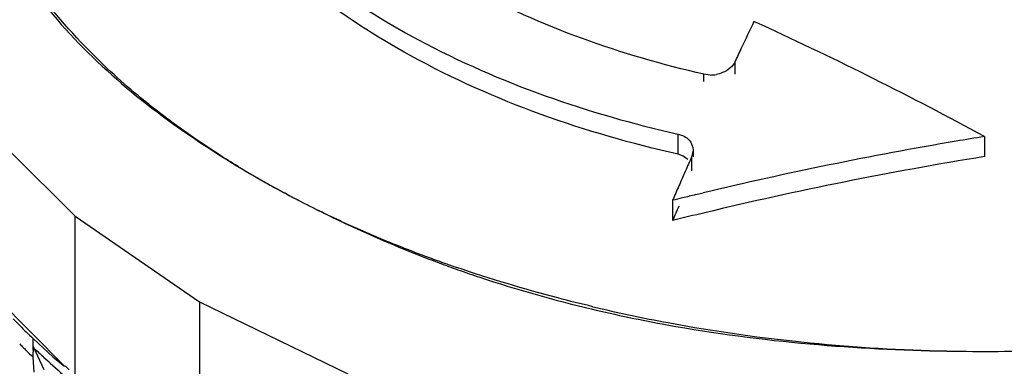
# Model space of a CAD drawing. Units: inches. Extents: x 0 to 22, y 0 to 17.
# Drawn here: x 19.7 to 20, y 14.5 to 14.5 of the extents above; entities that cross this region are included whole.
import ezdxf

# ---------------------------------------------------------------- set-up
doc = ezdxf.new("R2010")
doc.units = ezdxf.units.IN
doc.header["$LTSCALE"] = 1.21
doc.header["$MEASUREMENT"] = 0
doc.layers.get('0').update_dxf_attribs({"linetype": 'CONTINUOUS'})

msp = doc.modelspace()

# ---------------------------------------------------------------- linework, layer by layer
at = {"color": 6, "linetype": 'Continuous'}
for p, q in [((19.8976406656, 14.5359369585), (19.8976406656, 14.5391035593)), ((19.8898916123, 14.5341500733), (19.8898916123, 14.5359369585)), ((19.8914765969, 14.5357534293), (19.8898916123, 14.5359369585)), ((19.8834873033, 14.5160630016), (19.8834873033, 14.5210586933)), ((19.9595483811, 14.5204810721), (19.9595483811, 14.5155023424)), ((19.7177821276, 14.5166893011), (19.7337978177, 14.500673611)), ((19.8872195554, 14.5170910045), (19.8868634955, 14.5154196519)), ((19.8868634955, 14.5154196519), (19.8868634955, 14.5119889219)), ((19.8872196415, 14.5170479939), (19.8872196415, 14.5154196519)), ((19.8878829509, 14.5060511212), (19.8896845116, 14.5064836648)), ((19.8821225613, 14.5046412378), (19.8821225613, 14.4996085466)), ((19.7337978177, 14.4610657651), (19.7337978177, 14.500673611)), ((19.7337978177, 14.500673611), (19.7646764336, 14.4794272936)), ((19.7311778658, 14.4634633564), (19.7097785186, 14.4850850643)), ((19.7646764336, 14.4794272936), (19.7646764336, 14.4398194477)), ((19.7646764336, 14.4794272936), (19.8014761349, 14.4615995164)), ((19.7233786487, 14.4674846729), (19.7233786487, 14.470324735)), ((19.7233786487, 14.470324735), (19.7258544137, 14.4679935988)), ((19.7233786487, 14.4657284329), (19.723504764, 14.4682699823)), ((19.726144746, 14.462564968), (19.723504764, 14.4682699823)), ((19.7258544137, 14.4679935988), (19.7283982922, 14.4656881917)), ((19.7236263308, 14.4619436825), (19.7233786487, 14.4657284329)), ((19.7283982922, 14.4656881917), (19.7311778658, 14.4634633564)), ((19.732317384, 14.4625461989), (19.7313446363, 14.4635189466))]:
    msp.add_line(p, q, dxfattribs=at)
for centre, radius, start, end in [((21.1265610068, 13.9664662335), 1.35578699, 154.5517827803, 154.8615369286), ((19.5922610586, 13.8661750894), 0.7499621853, 65.4196783908, 65.57929049229999), ((19.5212055567, 13.7138753472), 0.9180180974, 61.4785183985, 65.34075842850001), ((21.1509020564, 13.9550302684), 1.3826806293, 154.8610172915, 155.0124720157), ((19.8915316832, 14.5436395174), 0.0078862804, 269.5997809533, 280.8435744245), ((20.0982987052, 13.6602192049), 0.8713794424, 99.16224383229999, 99.63292310059998), ((20.1139773639, 13.5686042986), 0.964326184, 99.64047975350002, 103.4496177388), ((21.2819676612, 13.8953880138), 1.5266809966, 156.0380137131, 156.1855019659), ((20.111873204, 13.5770196245), 0.9507642523000001, 99.21926152649999, 103.4886305117), ((21.2990963206, 13.8878280647), 1.5454038116, 156.1854974788, 156.3310197112), ((21.3161681654, 13.8803449405), 1.5640436891, 156.3310153761, 156.4746184086), ((20.0947385389, 13.6483826133), 0.8822610179000001, 103.5598385164, 103.7816721829), ((20.0913001514, 13.6624109019), 0.8678174939, 103.7818345957, 103.9478526621), ((21.312248754, 13.87858923), 1.5591426871, 156.3824222086, 156.5275416121), ((20.0875398976, 13.6758757394), 0.8489593745999999, 103.4478888189, 104.0024675044), ((19.8389902769, 14.5908800789), 0.1670311902, 223.8116858964, 225.3978689234), ((19.8426938207, 14.5946183309), 0.1722933784, 225.3938787217, 226.1707418566), ((19.8396344611, 14.5869319668), 0.1679449939, 224.6052048803, 225.0227380988), ((19.8408647677, 14.5881629206), 0.1696853679, 225.0226594324, 225.392785308), ((19.8426853522, 14.5900130878), 0.1722810638, 225.393824193, 226.170714417), ((19.8457093023, 14.5945492957), 0.1758672036, 226.1735191133, 227.2761599207), ((19.8513689766, 14.6007030842), 0.1842278697, 227.2815567156, 229.4188175526)]:
    msp.add_arc(centre, radius, start, end, dxfattribs=at)
at = {"color": 7, "linetype": 'Continuous'}
for centre, radius, start, end in [((19.8953612987, 14.7124608632), 0.2333078306, 238.7326310672, 239.3999277112), ((19.9211578076, 14.756508451), 0.2843517756, 239.4425154606, 239.9797253184), ((19.8971556318, 14.7154865744), 0.2368255773, 239.3989016334999, 239.6551859801), ((19.8982521315, 14.7173602952), 0.2389965543, 239.6552648431, 239.9634217386), ((19.9006793793, 14.7215762796), 0.2438613232, 239.9655456355, 240.9076382459), ((19.9380884816, 14.7905746766), 0.3223273055, 240.4035281113, 240.9825900873), ((19.9377473526, 14.7899602999), 0.3216245769, 240.9826415548, 241.4020371035), ((19.9034754587, 14.7265866009), 0.2495990343, 240.9059843594, 241.4232398448), ((19.9366493647, 14.78791746), 0.3193054002, 241.3995619795, 243.8032219084), ((19.9099090498, 14.7385950307), 0.2632219951, 241.4437506305, 244.301609112), ((19.9351225693, 14.784839904), 0.315869949, 243.8052832485, 245.0004151797), ((19.917379396, 14.7539324969), 0.2802818263, 244.2851317034, 245.6059279748), ((19.9229160168, 14.766198902), 0.2937398471, 245.6105710498, 247.5565782362), ((19.9338250685, 14.782045085), 0.3127886353, 244.9994655679, 246.7734588313), ((19.9322373716, 14.7783401758), 0.3087578625, 246.773073241, 248.7599825277), ((19.9292813136, 14.7816288895), 0.3104312061, 247.5579718857, 249.7193636517), ((19.9310607732, 14.775339359), 0.3055346354, 248.7617734783, 249.7718707878), ((19.9335883467, 14.7931468271), 0.3227280037, 249.7108967331, 250.4840957201), ((19.9303671833, 14.7734592441), 0.3035306647, 249.7720114518, 250.6773786995), ((19.9351980574, 14.7976653344), 0.3275246711, 250.4827417337, 250.7100240364), ((19.9360162954, 14.8000045529), 0.3300028672, 250.7101035628, 251.0018568214), ((19.9299402405, 14.7722480964), 0.3022464707, 250.6777844197, 251.0227367236), ((19.929658188, 14.7714265782), 0.3013778824, 251.0226550409, 251.5442513255), ((19.9366716397, 14.793552447), 0.3245862371, 251.6063322931001, 256.6906900629), ((19.9449079388, 14.8272091607), 0.3592351414, 256.6480981824, 259.7134737803), ((19.9524509298, 14.8581254335), 0.3904387844, 256.6520198534, 259.4598982407), ((19.9509409262, 14.8626053509), 0.3951399136, 259.7692569005, 264.9592580863), ((19.9573406479, 14.8851473036), 0.4178991849, 259.4785067424, 264.3621812023), ((19.9579419581, 14.9411104288), 0.4739565163, 264.9500491144, 269.0670210329), ((19.9593469204, 14.9041169137), 0.4369741507, 264.3447426948, 268.803410885), ((19.9595476625, 14.9102736451), 0.4431337374, 268.7940849727, 272.0753239714), ((19.9594171191, 14.9978600249), 0.5307228947, 269.007544682, 271.7466514517)]:
    msp.add_arc(centre, radius, start, end, dxfattribs=at)
at = {"color": 6, "linetype": 'Continuous'}
for points, knots in [([(19.8898916123, 14.5359369585), (19.869495936, 14.5406631813), (19.8328421094, 14.5533518177), (19.8010626534, 14.5769097562), (19.7900752878, 14.5904937824)], [0, 0, 0, 0, 0.545105367, 1, 1, 1, 1]), ([(19.7736827512, 14.5798217987), (19.786041282, 14.5651704114), (19.8210526635, 14.5398511402), (19.861206596, 14.5261496797), (19.8834873033, 14.5210586933)], [0, 0, 0, 0, 0.4561265392, 1, 1, 1, 1]), ([(19.8834873033, 14.5160630016), (19.8605161792, 14.5213117434), (19.8192947168, 14.5354975087), (19.7836368482, 14.5621459449), (19.7714844968, 14.5775166122)], [0, 0, 0, 0, 0.5459808577, 1, 1, 1, 1]), ([(19.8976406656, 14.5391035593), (19.8970551954, 14.5378473098), (19.895361377, 14.5365232016), (19.8935325892, 14.5359929285), (19.8930153158, 14.5358940508)], [0, 0, 0, 0, 0.7246502226, 1, 1, 1, 1]), ([(19.8834873033, 14.5210586933), (19.8844909221, 14.5208293734), (19.8864053796, 14.5199924643), (19.88721208, 14.5179892696), (19.8872172006, 14.5170835576)], [0, 0, 0, 0, 0.5319753578, 1, 1, 1, 1])]:
    msp.add_open_spline(points, degree=3, knots=knots, dxfattribs=at)
at = {"color": 7, "linetype": 'Continuous'}
for points, knots in [([(19.7122540522, 14.5758727703), (19.7143725242, 14.571195703), (19.7251813568, 14.551671087), (19.7417136555, 14.5358050376), (19.7554385941, 14.5256099038)], [0, 0, 0, 0, 0.2309531638, 1, 1, 1, 1]), ([(19.7556557057, 14.5256994403), (19.7508524174, 14.5293658816), (19.7338329975, 14.5436348228), (19.719568234, 14.5616335346), (19.7127150944, 14.5763061554)], [0, 0, 0, 0, 0.2717427087, 1, 1, 1, 1]), ([(19.7554385941, 14.5256099038), (19.7570954089, 14.5243791917), (19.7639554238, 14.5194421084), (19.771092587, 14.514894968), (19.7765926327, 14.5116475875)], [0, 0, 0, 0, 0.2442175932, 1, 1, 1, 1]), ([(19.7742669762, 14.5130399293), (19.7726267689, 14.5140359593), (19.7662610254, 14.5180111298), (19.7600958907, 14.5223101626), (19.7556557057, 14.5256994403)], [0, 0, 0, 0, 0.255693794, 1, 1, 1, 1]), ([(19.862312433, 14.4782340072), (19.8594178907, 14.4789214565), (19.8480631068, 14.4817593797), (19.8368412985, 14.485135652), (19.8285879829, 14.4879772303)], [0, 0, 0, 0, 0.2541947579, 1, 1, 1, 1])]:
    msp.add_open_spline(points, degree=3, knots=knots, dxfattribs=at)
at = {"color": 6, "linetype": 'Continuous'}
msp.add_open_spline([(19.8858834108, 14.5148060729), (19.8852161555, 14.5154128984), (19.8843665665, 14.5158620961), (19.8834873033, 14.5160630016)], degree=3, dxfattribs=at)

doc.saveas('drawing.dxf')
